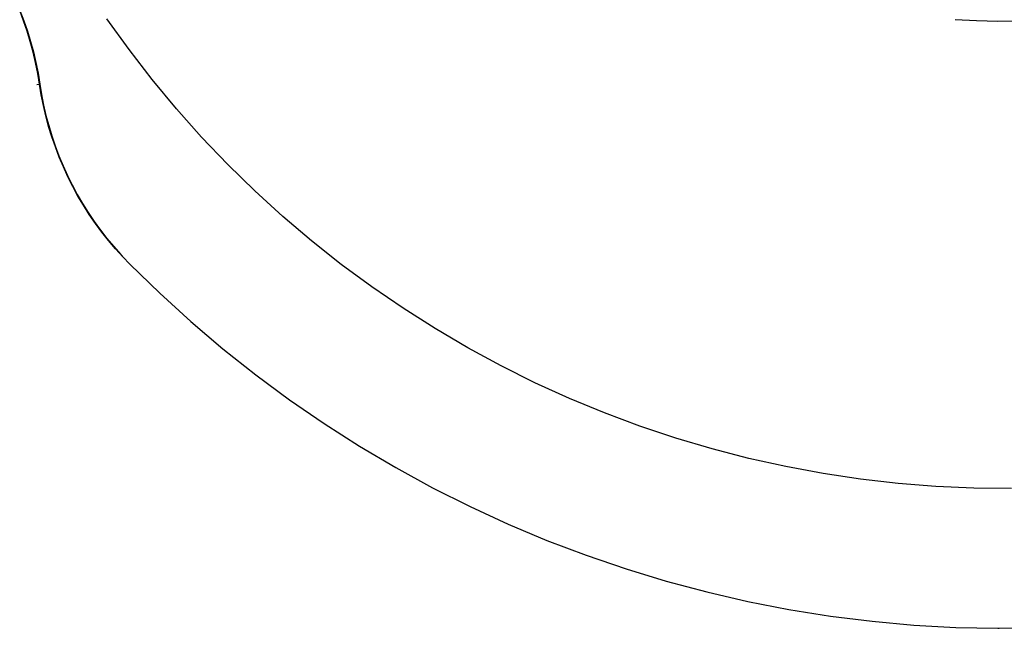
# Model space of a CAD drawing. Units: millimetres. Extents: x -121 to 119, y -164 to 182.
# Drawn here: x 37 to 74, y -164 to -141 of the extents above; entities that cross this region are included whole.
import ezdxf

# ---------------------------------------------------------------- set-up
doc = ezdxf.new("R2010")
doc.units = ezdxf.units.MM
doc.header["$MEASUREMENT"] = 0
doc.layers.add('Default', color=7, linetype='Continuous', true_color=0x000000)

msp = doc.modelspace()

# ---------------------------------------------------------------- linework, layer by layer
at = {"layer": 'Default', "color": 7, "true_color": 0xffffff}
for p, q in [((36.887, -141.123), (36.741, -140.74)), ((36.75, -140.737), (36.896, -141.119)), ((37.02, -141.51), (36.887, -141.123)), ((36.896, -141.119), (37.029, -141.507)), ((40.848, -142.205), (40.017, -141.05)), ((72.693, -141.129), (71.888, -141.082)), ((73.498, -141.15), (72.693, -141.129)), ((74.304, -141.142), (73.498, -141.15)), ((37.139, -141.901), (37.02, -141.51)), ((37.029, -141.507), (37.149, -141.899)), ((37.246, -142.297), (37.139, -141.901)), ((37.149, -141.899), (37.256, -142.294)), ((37.339, -142.695), (37.246, -142.297)), ((37.256, -142.294), (37.349, -142.693)), ((41.718, -143.331), (40.848, -142.205)), ((37.418, -143.097), (37.339, -142.695)), ((37.349, -142.693), (37.429, -143.095)), ((37.484, -143.501), (37.418, -143.097)), ((37.429, -143.095), (37.495, -143.499)), ((37.388, -143.516), (37.495, -143.499)), ((37.55, -143.902), (37.484, -143.501)), ((37.495, -143.499), (37.559, -143.894)), ((42.627, -144.427), (41.718, -143.331)), ((37.63, -144.301), (37.55, -143.902)), ((37.559, -143.894), (37.636, -144.287)), ((37.723, -144.696), (37.63, -144.301)), ((37.636, -144.287), (37.726, -144.676)), ((43.573, -145.49), (42.627, -144.427)), ((37.829, -145.089), (37.723, -144.696)), ((37.726, -144.676), (37.83, -145.063)), ((37.948, -145.477), (37.829, -145.089)), ((37.83, -145.063), (37.946, -145.446)), ((37.946, -145.446), (38.074, -145.825)), ((38.08, -145.862), (37.948, -145.477)), ((44.556, -146.519), (43.573, -145.49)), ((38.074, -145.825), (38.215, -146.199)), ((38.225, -146.241), (38.08, -145.862)), ((38.215, -146.199), (38.369, -146.568)), ((38.383, -146.616), (38.225, -146.241)), ((38.369, -146.568), (38.534, -146.933)), ((38.553, -146.985), (38.383, -146.616)), ((45.574, -147.514), (44.556, -146.519)), ((38.534, -146.933), (38.712, -147.291)), ((38.736, -147.349), (38.553, -146.985)), ((38.712, -147.291), (38.901, -147.644)), ((38.93, -147.706), (38.736, -147.349)), ((46.625, -148.473), (45.574, -147.514)), ((38.901, -147.644), (39.102, -147.989)), ((39.136, -148.056), (38.93, -147.706)), ((39.102, -147.989), (39.314, -148.329)), ((39.354, -148.399), (39.136, -148.056)), ((39.314, -148.329), (39.537, -148.66)), ((39.584, -148.734), (39.354, -148.399)), ((39.537, -148.66), (39.772, -148.985)), ((47.71, -149.394), (46.625, -148.473)), ((39.824, -149.062), (39.584, -148.734)), ((39.772, -148.985), (40.016, -149.301)), ((40.076, -149.382), (39.824, -149.062)), ((40.016, -149.301), (40.272, -149.609)), ((40.337, -149.693), (40.076, -149.382)), ((48.825, -150.278), (47.71, -149.394)), ((40.272, -149.609), (40.537, -149.909)), ((40.61, -149.995), (40.337, -149.693)), ((40.537, -149.909), (40.812, -150.199)), ((40.613, -149.991), (40.61, -149.995)), ((40.812, -150.199), (40.873, -150.261)), ((40.873, -150.261), (42.003, -151.363)), ((49.971, -151.122), (48.825, -150.278)), ((51.145, -151.926), (49.971, -151.122)), ((42.003, -151.363), (43.17, -152.425)), ((52.347, -152.689), (51.145, -151.926)), ((43.17, -152.425), (44.372, -153.447)), ((53.574, -153.41), (52.347, -152.689)), ((44.372, -153.447), (45.609, -154.428)), ((54.826, -154.087), (53.574, -153.41)), ((56.1, -154.721), (54.826, -154.087)), ((45.609, -154.428), (46.879, -155.365)), ((57.396, -155.31), (56.1, -154.721)), ((46.879, -155.365), (48.18, -156.259)), ((58.711, -155.854), (57.396, -155.31)), ((60.044, -156.352), (58.711, -155.854)), ((48.18, -156.259), (49.51, -157.108)), ((61.394, -156.803), (60.044, -156.352)), ((62.758, -157.207), (61.394, -156.803)), ((49.51, -157.108), (50.869, -157.911)), ((64.136, -157.564), (62.758, -157.207)), ((65.526, -157.873), (64.136, -157.564)), ((50.869, -157.911), (52.254, -158.667)), ((66.925, -158.133), (65.526, -157.873)), ((68.332, -158.344), (66.925, -158.133)), ((69.746, -158.506), (68.332, -158.344)), ((52.254, -158.667), (53.665, -159.376)), ((71.165, -158.62), (69.746, -158.506)), ((72.586, -158.684), (71.165, -158.62)), ((74.01, -158.698), (72.586, -158.684)), ((53.665, -159.376), (55.099, -160.036)), ((55.099, -160.036), (56.554, -160.647)), ((56.554, -160.647), (58.029, -161.207)), ((58.029, -161.207), (59.523, -161.717)), ((59.523, -161.717), (61.033, -162.176)), ((61.033, -162.176), (62.558, -162.583)), ((62.558, -162.583), (64.096, -162.937)), ((64.096, -162.937), (65.645, -163.239)), ((65.645, -163.239), (67.204, -163.488)), ((67.204, -163.488), (68.77, -163.684)), ((68.77, -163.684), (70.342, -163.826)), ((70.342, -163.826), (71.918, -163.914)), ((71.918, -163.914), (73.496, -163.949)), ((73.496, -163.949), (73.539, -163.949)), ((73.539, -163.949), (75.117, -163.928))]:
    msp.add_line(p, q, dxfattribs=at)

doc.saveas('drawing.dxf')
